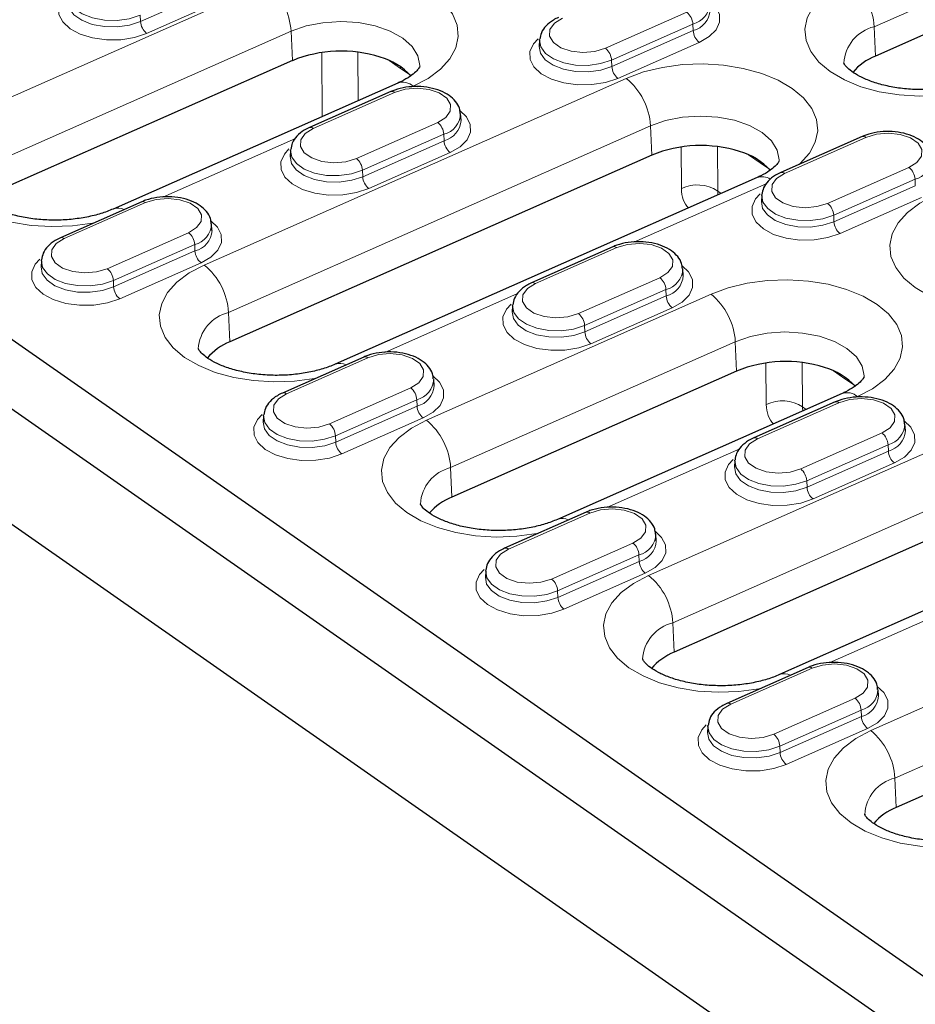
# Model space of a CAD drawing. Units: millimetres. Extents: x 0 to 420, y 0 to 297.
# Drawn here: x 243 to 257, y 92 to 107 of the extents above; entities that cross this region are included whole.
import ezdxf

# ---------------------------------------------------------------- set-up
doc = ezdxf.new("R2010")
doc.units = ezdxf.units.MM

msp = doc.modelspace()

# ---------------------------------------------------------------- linework, layer by layer
at = {"color": 8, "linetype": 'Continuous', "lineweight": 18}
for p, q in [((265.2862, 111.1214), (255.8648, 106.9507)), ((242.0883, 105.6669), (246.485, 107.6132)), ((244.5357, 107.0318), (245.7919, 107.5879)), ((245.8855, 107.4048), (244.6293, 106.8487)), ((244.5313, 107.1307), (244.5357, 107.0318)), ((251.7158, 106.6189), (252.972, 107.175)), ((253.0656, 106.9919), (251.8094, 106.4358)), ((253.0656, 106.9919), (253.07, 106.8931)), ((255.8851, 106.4967), (255.8648, 106.9507)), ((246.8594, 106.8809), (242.4627, 104.9346)), ((246.8797, 106.4269), (246.8594, 106.8809)), ((251.8138, 106.337), (253.07, 106.8931)), ((253.1636, 106.71), (251.9074, 106.1539)), ((247.3401, 105.5639), (247.3329, 106.5524)), ((247.8934, 106.5577), (247.8989, 105.8113)), ((248.5522, 106.3064), (248.3756, 106.4298)), ((251.8094, 106.4358), (251.8138, 106.337)), ((248.5522, 106.3064), (248.5492, 106.3353)), ((248.713, 106.1974), (248.5522, 106.3064)), ((245.5193, 103.269), (252.0359, 106.1538)), ((248.4601, 105.9366), (247.2039, 105.3805)), ((247.8687, 104.9159), (249.1249, 105.472)), ((252.4102, 105.4215), (245.8937, 102.5367)), ((249.2185, 105.2889), (247.9623, 104.7328)), ((249.2185, 105.2889), (249.2229, 105.19)), ((252.4306, 104.9674), (252.4102, 105.4215)), ((246.9276, 105.2258), (244.8772, 104.3181)), ((247.9667, 104.6339), (249.2229, 105.19)), ((255.7382, 105.2417), (254.482, 104.6856)), ((249.3165, 105.007), (248.0603, 104.4509)), ((252.8884, 104.451), (252.8838, 105.093)), ((253.4443, 105.0983), (253.4492, 104.4124)), ((254.1031, 104.847), (253.9264, 104.9704)), ((254.1031, 104.847), (254.1001, 104.8759)), ((254.2644, 104.7384), (254.1031, 104.847)), ((247.9623, 104.7328), (247.9667, 104.6339)), ((255.1468, 104.2211), (256.403, 104.7771)), ((254.2057, 104.531), (252.1553, 103.6233)), ((256.4966, 104.5941), (255.2404, 104.038)), ((256.4966, 104.5941), (256.501, 104.4952)), ((253.4492, 104.4124), (253.5025, 104.3752)), ((255.2448, 103.9391), (256.501, 104.4952)), ((244.613, 104.2335), (243.3568, 103.6774)), ((256.5946, 104.3121), (255.3384, 103.756)), ((255.2404, 104.038), (255.2448, 103.9391)), ((244.0216, 103.2128), (245.2778, 103.7689)), ((245.3714, 103.5859), (244.1152, 103.0298)), ((244.1196, 102.9309), (245.3758, 103.487)), ((245.3714, 103.5859), (245.3758, 103.487)), ((251.8911, 103.5387), (250.6349, 102.9826)), ((245.4694, 103.3039), (244.2132, 102.7478)), ((244.1152, 103.0298), (244.1196, 102.9309)), ((251.2997, 102.518), (252.5559, 103.0741)), ((252.6495, 102.891), (251.3933, 102.3349)), ((252.6495, 102.891), (252.6539, 102.7922)), ((250.3586, 102.8279), (248.3082, 101.9202)), ((248.9503, 100.8712), (253.347, 102.8175)), ((251.3977, 102.2361), (252.6539, 102.7922)), ((245.914, 102.0827), (245.8937, 102.5367)), ((252.7475, 102.6091), (251.4913, 102.053)), ((251.3933, 102.3349), (251.3977, 102.2361)), ((253.7214, 102.0852), (249.3247, 100.1389)), ((253.7417, 101.6311), (253.7214, 102.0852)), ((248.044, 101.8357), (246.7878, 101.2796)), ((254.1996, 101.1147), (254.1949, 101.7567)), ((254.7554, 101.762), (254.7604, 101.0761)), ((255.4142, 101.5107), (255.2376, 101.6341)), ((255.4142, 101.5107), (255.4112, 101.5396)), ((255.5756, 101.4022), (255.4142, 101.5107)), ((247.4526, 100.815), (248.7088, 101.3711)), ((252.3813, 98.4733), (258.8978, 101.358)), ((248.8024, 101.188), (247.5462, 100.6319)), ((248.8024, 101.188), (248.8068, 101.0891)), ((247.5506, 100.533), (248.8068, 101.0891)), ((255.3221, 101.1408), (254.0659, 100.5847)), ((254.7604, 101.0761), (254.8136, 101.0389)), ((248.9004, 100.9061), (247.6442, 100.35)), ((247.5462, 100.6319), (247.5506, 100.533)), ((259.2722, 100.6258), (252.7557, 97.741)), ((254.7307, 100.1202), (255.9869, 100.6763)), ((253.7896, 100.4301), (251.7392, 99.5224)), ((256.0805, 100.4932), (254.8243, 99.9371)), ((256.0805, 100.4932), (256.0849, 100.3943)), ((254.8287, 99.8382), (256.0849, 100.3943)), ((249.345, 99.6848), (249.3247, 100.1389)), ((256.1785, 100.2112), (254.9223, 99.6552)), ((254.8243, 99.9371), (254.8287, 99.8382)), ((251.475, 99.4378), (250.2188, 98.8817)), ((250.8836, 98.4171), (252.1398, 98.9732)), ((252.2334, 98.7901), (250.9772, 98.2341)), ((252.2334, 98.7901), (252.2378, 98.6913)), ((250.9816, 98.1352), (252.2378, 98.6913)), ((252.3314, 98.5082), (251.0752, 97.9521)), ((250.9772, 98.2341), (250.9816, 98.1352)), ((257.2206, 98.0322), (255.1701, 97.1245)), ((255.8123, 96.0755), (260.209, 98.0218)), ((252.776, 97.287), (252.7557, 97.741)), ((260.5834, 97.2895), (256.1867, 95.3432)), ((254.906, 97.04), (253.6498, 96.4839)), ((254.3146, 96.0193), (255.5708, 96.5754)), ((255.6644, 96.3923), (254.4082, 95.8362)), ((255.6644, 96.3923), (255.6688, 96.2934)), ((254.4126, 95.7373), (255.6688, 96.2934)), ((255.7624, 96.1104), (254.5062, 95.5543)), ((254.4082, 95.8362), (254.4126, 95.7373)), ((256.207, 94.8891), (256.1867, 95.3432))]:
    msp.add_line(p, q, dxfattribs=at)
at = {"color": 7, "linetype": 'Continuous', "lineweight": 25}
for p, q in [((265.3066, 110.6674), (255.8851, 106.4967)), ((250.6981, 106.7415), (250.6927, 106.6453)), ((246.8797, 106.4269), (242.483, 104.4805)), ((248.5086, 106.0812), (244.1119, 104.1349)), ((248.4003, 105.949), (247.1441, 105.3929)), ((249.486, 105.5081), (249.4793, 105.6041)), ((255.6784, 105.2541), (254.4222, 104.698)), ((238.4552, 104.9794), (267.8661, 84.4247)), ((252.4306, 104.9674), (245.914, 102.0827)), ((246.851, 105.0385), (246.8456, 104.9423)), ((254.0595, 104.6218), (247.5429, 101.737)), ((244.5532, 104.2459), (243.297, 103.6898)), ((254.1291, 104.3437), (254.1237, 104.2475)), ((238.4571, 103.9021), (267.8736, 83.3434)), ((245.6389, 103.805), (245.6322, 103.9011)), ((251.8313, 103.5511), (250.5751, 102.995)), ((243.0039, 103.3354), (242.9985, 103.2393)), ((252.917, 103.1102), (252.9103, 103.2063)), ((250.282, 102.6406), (250.2766, 102.5445)), ((238.9539, 101.775), (268.3609, 81.2229)), ((247.9842, 101.8481), (246.728, 101.292)), ((253.7417, 101.6311), (249.345, 99.6848)), ((249.0699, 101.4072), (249.0632, 101.5032)), ((255.3706, 101.2855), (250.9739, 99.3392)), ((255.2623, 101.1532), (254.0061, 100.5971)), ((246.4349, 100.9376), (246.4295, 100.8414)), ((256.348, 100.7123), (256.3413, 100.8084)), ((259.2925, 100.1717), (252.776, 97.287)), ((253.713, 100.2428), (253.7076, 100.1466)), ((260.9214, 99.826), (254.4049, 96.9413)), ((251.4152, 99.4502), (250.159, 98.8941)), ((252.5009, 99.0093), (252.4942, 99.1054)), ((249.8659, 98.5397), (249.8605, 98.4436)), ((254.8462, 97.0523), (253.59, 96.4963)), ((260.6037, 96.8354), (256.207, 94.8891)), ((255.9319, 96.6114), (255.9252, 96.7075)), ((253.2969, 96.1419), (253.2915, 96.0457))]:
    msp.add_line(p, q, dxfattribs=at)
at = {"color": 8, "linetype": 'Continuous', "lineweight": 18, "flags": 128}
for points in [[(246.485, 107.6132), (246.7513, 107.7115), (247.0439, 107.7827), (247.3538, 107.8248), (247.6718, 107.8364), (247.9881, 107.8172), (248.293, 107.7677), (248.5775, 107.6896), (248.8327, 107.5851), (249.051, 107.4574), (249.2257, 107.3105), (249.3515, 107.1487), (249.4245, 106.977), (249.4427, 106.8006), (249.4054, 106.6248), (249.3137, 106.4551), (249.1704, 106.2965), (248.9799, 106.1539), (248.748, 106.0316)], [(257.7534, 106.1014), (257.4871, 106.0032), (257.1946, 105.932), (256.8846, 105.8899), (256.5666, 105.8783), (256.2504, 105.8975), (255.9454, 105.9469), (255.661, 106.0251), (255.4057, 106.1296), (255.1875, 106.2572), (255.0128, 106.4042), (254.887, 106.566), (254.8139, 106.7377), (254.7957, 106.9141), (254.8331, 107.0898), (254.9248, 107.2596), (255.068, 107.4181), (255.2585, 107.5607), (255.4904, 107.683)], [(244.6293, 106.8487), (244.4404, 106.7854), (244.2288, 106.7512), (244.0089, 106.7485), (243.7957, 106.7775), (243.6038, 106.8362), (243.4463, 106.9205), (243.3338, 107.0249), (243.2741, 107.1421), (243.2711, 107.2641), (243.3252, 107.3827), (243.3967, 107.4606)], [(244.5313, 107.1307), (244.3622, 107.0755), (244.1724, 107.0488), (243.9772, 107.0529), (243.7925, 107.0873), (243.6332, 107.1493), (243.5122, 107.2339), (243.4393, 107.3342), (243.42, 107.4363)], [(243.4148, 107.3427), (243.434, 107.2371), (243.5076, 107.136), (243.6297, 107.0506), (243.7904, 106.9881), (243.9768, 106.9533), (244.1737, 106.9492), (244.3652, 106.9761), (244.5357, 107.0318)], [(253.3145, 107.3593), (253.4158, 107.263), (253.4755, 107.1458), (253.4785, 107.0238), (253.4244, 106.9052), (253.317, 106.7982), (253.1636, 106.71)], [(248.8469, 106.3318), (248.8476, 106.3518), (248.8183, 106.5034), (248.7289, 106.6473), (248.5838, 106.7762), (248.3905, 106.8838), (248.1584, 106.9645), (247.8994, 107.0145), (247.6264, 107.031), (247.353, 107.0134), (247.093, 106.9626), (246.8594, 106.8809)], [(251.051, 107.0835), (250.927, 107.0057), (250.8579, 106.9093), (250.8523, 106.8058), (250.9107, 106.7078), (251.0262, 106.6272), (251.1847, 106.5735), (251.3672, 106.5534), (251.5516, 106.5691), (251.7158, 106.6189)], [(251.9074, 106.1539), (251.7185, 106.0906), (251.5068, 106.0564), (251.287, 106.0537), (251.0738, 106.0827), (250.8819, 106.1413), (250.7244, 106.2257), (250.6119, 106.3301), (250.5522, 106.4472), (250.5492, 106.5693), (250.6033, 106.6879), (250.6748, 106.7658)], [(250.6929, 106.6479), (250.7121, 106.5423), (250.7857, 106.4411), (250.9077, 106.3558), (251.0685, 106.2933), (251.2549, 106.2585), (251.4518, 106.2544), (251.6433, 106.2813), (251.8138, 106.337)], [(251.8094, 106.4358), (251.6403, 106.3807), (251.4505, 106.354), (251.2553, 106.3581), (251.0706, 106.3925), (250.9113, 106.4545), (250.7902, 106.5391), (250.7174, 106.6394), (250.6981, 106.7415)], [(252.0359, 106.1538), (252.3021, 106.252), (252.5947, 106.3233), (252.9047, 106.3653), (253.2226, 106.3769), (253.5389, 106.3577), (253.8439, 106.3083), (254.1283, 106.2301), (254.3835, 106.1256), (254.6018, 105.998), (254.7765, 105.851), (254.9023, 105.6892), (254.9754, 105.5175), (254.9935, 105.3411), (254.9562, 105.1654), (254.8645, 104.9956), (254.7212, 104.8371), (254.7063, 104.8238)], [(249.1249, 105.472), (249.249, 105.5498), (249.318, 105.6462), (249.3236, 105.7497), (249.2652, 105.8476), (249.1498, 105.9283), (248.9912, 105.982), (248.8087, 106.0021), (248.6243, 105.9863), (248.4601, 105.9366)], [(243.8191, 103.9209), (243.7925, 103.9158), (243.4825, 103.8738), (243.1646, 103.8622), (242.8483, 103.8814), (242.5433, 103.9308), (242.2589, 104.0089), (242.0037, 104.1134), (241.7854, 104.2411), (241.6107, 104.3881), (241.4849, 104.5499), (241.4118, 104.7216), (241.3937, 104.898), (241.431, 105.0737), (241.5227, 105.2434), (241.666, 105.402), (241.8564, 105.5446), (242.0883, 105.6669)], [(249.4674, 105.6563), (249.5687, 105.56), (249.6284, 105.4428), (249.6313, 105.3208), (249.5773, 105.2022), (249.4699, 105.0952), (249.3165, 105.007)], [(254.3977, 104.8723), (254.3985, 104.8923), (254.3691, 105.0439), (254.2797, 105.1878), (254.1347, 105.3168), (253.9413, 105.4243), (253.7093, 105.5051), (253.4502, 105.555), (253.1772, 105.5716), (252.9038, 105.554), (252.6438, 105.5031), (252.4102, 105.4215)], [(247.2039, 105.3805), (247.0799, 105.3027), (247.0108, 105.2062), (247.0052, 105.1028), (247.0636, 105.0048), (247.1791, 104.9241), (247.3376, 104.8705), (247.5201, 104.8503), (247.7045, 104.8661), (247.8687, 104.9159)], [(256.403, 104.7771), (256.5271, 104.855), (256.5961, 104.9514), (256.6017, 105.0548), (256.5433, 105.1528), (256.4279, 105.2335), (256.2693, 105.2871), (256.0868, 105.3073), (255.9024, 105.2915), (255.7382, 105.2417)], [(248.0603, 104.4509), (247.8714, 104.3875), (247.6597, 104.3533), (247.4399, 104.3506), (247.2267, 104.3796), (247.0348, 104.4383), (246.8773, 104.5227), (246.7648, 104.627), (246.7051, 104.7442), (246.7021, 104.8662), (246.7562, 104.9848), (246.8277, 105.0628)], [(247.9623, 104.7328), (247.7932, 104.6776), (247.6034, 104.651), (247.4082, 104.655), (247.2235, 104.6895), (247.0642, 104.7515), (246.9431, 104.8361), (246.8703, 104.9363), (246.851, 105.0385)], [(246.8458, 104.9449), (246.865, 104.8393), (246.9386, 104.7381), (247.0606, 104.6528), (247.2214, 104.5902), (247.4078, 104.5555), (247.6047, 104.5514), (247.7962, 104.5783), (247.9667, 104.6339)], [(254.482, 104.6856), (254.358, 104.6078), (254.2889, 104.5114), (254.2833, 104.408), (254.3417, 104.31), (254.4572, 104.2293), (254.6157, 104.1757), (254.7982, 104.1555), (254.9826, 104.1713), (255.1468, 104.2211)], [(255.3384, 103.756), (255.1495, 103.6927), (254.9378, 103.6585), (254.718, 103.6558), (254.5048, 103.6848), (254.3129, 103.7435), (254.1554, 103.8279), (254.0429, 103.9322), (253.9831, 104.0494), (253.9802, 104.1714), (254.0343, 104.29), (254.1058, 104.3679)], [(245.2778, 103.7689), (245.4019, 103.8467), (245.4709, 103.9432), (245.4765, 104.0466), (245.4181, 104.1446), (245.3027, 104.2253), (245.1441, 104.2789), (244.9616, 104.2991), (244.7772, 104.2833), (244.613, 104.2335)], [(254.1239, 104.25), (254.1431, 104.1444), (254.2167, 104.0433), (254.3387, 103.958), (254.4995, 103.8954), (254.6858, 103.8607), (254.8828, 103.8566), (255.0742, 103.8834), (255.2448, 103.9391)], [(255.2404, 104.038), (255.0713, 103.9828), (254.8815, 103.9562), (254.6863, 103.9602), (254.5016, 103.9946), (254.3422, 104.0567), (254.2212, 104.1412), (254.1483, 104.2415), (254.1291, 104.3437)], [(258.5323, 102.6008), (258.5057, 102.5957), (258.1957, 102.5536), (257.8778, 102.542), (257.5615, 102.5612), (257.2565, 102.6106), (256.9721, 102.6888), (256.7169, 102.7933), (256.4986, 102.921), (256.3239, 103.0679), (256.1981, 103.2297), (256.125, 103.4014), (256.1069, 103.5778), (256.1442, 103.7536), (256.2359, 103.9233), (256.3792, 104.0819), (256.5697, 104.2245), (256.8016, 104.3467)], [(245.6203, 103.9533), (245.7216, 103.8569), (245.7813, 103.7398), (245.7842, 103.6177), (245.7302, 103.4992), (245.6228, 103.3921), (245.4694, 103.3039)], [(243.3568, 103.6774), (243.2328, 103.5996), (243.1637, 103.5032), (243.1581, 103.3997), (243.2165, 103.3018), (243.332, 103.2211), (243.4905, 103.1674), (243.673, 103.1473), (243.8574, 103.1631), (244.0216, 103.2128)], [(252.5559, 103.0741), (252.68, 103.1519), (252.749, 103.2484), (252.7546, 103.3518), (252.6962, 103.4498), (252.5808, 103.5304), (252.4222, 103.5841), (252.2397, 103.6043), (252.0553, 103.5885), (251.8911, 103.5387)], [(244.2132, 102.7478), (244.0243, 102.6845), (243.8126, 102.6503), (243.5928, 102.6476), (243.3796, 102.6766), (243.1877, 102.7353), (243.0302, 102.8197), (242.9177, 102.924), (242.858, 103.0412), (242.855, 103.1632), (242.9091, 103.2818), (242.9806, 103.3597)], [(244.1152, 103.0298), (243.9461, 102.9746), (243.7563, 102.9479), (243.5611, 102.952), (243.3764, 102.9864), (243.217, 103.0484), (243.096, 103.133), (243.0232, 103.2333), (243.0039, 103.3354)], [(242.9987, 103.2418), (243.0179, 103.1362), (243.0915, 103.0351), (243.2135, 102.9497), (243.3743, 102.8872), (243.5606, 102.8525), (243.7576, 102.8484), (243.949, 102.8752), (244.1196, 102.9309)], [(247.2501, 101.5231), (247.2235, 101.518), (246.9135, 101.4759), (246.5956, 101.4643), (246.2793, 101.4835), (245.9743, 101.5329), (245.6899, 101.6111), (245.4347, 101.7156), (245.2164, 101.8432), (245.0417, 101.9902), (244.9159, 102.152), (244.8428, 102.3237), (244.8247, 102.5001), (244.862, 102.6759), (244.9537, 102.8456), (245.097, 103.0042), (245.2874, 103.1467), (245.5193, 103.269)], [(252.8984, 103.2585), (252.9996, 103.1621), (253.0594, 103.0449), (253.0623, 102.9229), (253.0083, 102.8043), (252.9009, 102.6973), (252.7475, 102.6091)], [(253.347, 102.8175), (253.6133, 102.9157), (253.9059, 102.987), (254.2158, 103.029), (254.5338, 103.0407), (254.85, 103.0215), (255.155, 102.972), (255.4395, 102.8939), (255.6947, 102.7894), (255.913, 102.6617), (256.0876, 102.5147), (256.2134, 102.3529), (256.2865, 102.1812), (256.3047, 102.0048), (256.2673, 101.8291), (256.1756, 101.6594), (256.0324, 101.5008), (255.8419, 101.3582), (255.61, 101.2359)], [(250.6349, 102.9826), (250.5109, 102.9048), (250.4418, 102.8084), (250.4362, 102.7049), (250.4946, 102.607), (250.6101, 102.5263), (250.7686, 102.4726), (250.9511, 102.4525), (251.1355, 102.4682), (251.2997, 102.518)], [(251.4913, 102.053), (251.3024, 101.9897), (251.0907, 101.9555), (250.8709, 101.9528), (250.6577, 101.9818), (250.4658, 102.0404), (250.3083, 102.1248), (250.1958, 102.2292), (250.136, 102.3464), (250.1331, 102.4684), (250.1872, 102.587), (250.2587, 102.6649)], [(250.2768, 102.547), (250.296, 102.4414), (250.3696, 102.3402), (250.4916, 102.2549), (250.6524, 102.1924), (250.8387, 102.1576), (251.0357, 102.1535), (251.2271, 102.1804), (251.3977, 102.2361)], [(251.3933, 102.3349), (251.2242, 102.2798), (251.0344, 102.2531), (250.8392, 102.2572), (250.6545, 102.2916), (250.4951, 102.3536), (250.3741, 102.4382), (250.3012, 102.5385), (250.282, 102.6406)], [(255.7089, 101.536), (255.7096, 101.5561), (255.6803, 101.7077), (255.5909, 101.8515), (255.4458, 101.9805), (255.2524, 102.0881), (255.0204, 102.1688), (254.7614, 102.2188), (254.4883, 102.2353), (254.215, 102.2177), (253.955, 102.1668), (253.7214, 102.0852)], [(248.7088, 101.3711), (248.8329, 101.4489), (248.9019, 101.5453), (248.9075, 101.6488), (248.8491, 101.7467), (248.7336, 101.8274), (248.5751, 101.8811), (248.3926, 101.9012), (248.2082, 101.8855), (248.044, 101.8357)], [(249.0512, 101.5554), (249.1525, 101.4591), (249.2123, 101.3419), (249.2152, 101.2199), (249.1612, 101.1013), (249.0538, 100.9943), (248.9004, 100.9061)], [(246.7878, 101.2796), (246.6637, 101.2018), (246.5947, 101.1053), (246.5891, 101.0019), (246.6475, 100.9039), (246.763, 100.8232), (246.9215, 100.7696), (247.104, 100.7494), (247.2884, 100.7652), (247.4526, 100.815)], [(255.9869, 100.6763), (256.1109, 100.7541), (256.18, 100.8505), (256.1856, 100.9539), (256.1272, 101.0519), (256.0117, 101.1326), (255.8532, 101.1862), (255.6707, 101.2064), (255.4863, 101.1906), (255.3221, 101.1408)], [(247.6442, 100.35), (247.4553, 100.2866), (247.2436, 100.2524), (247.0238, 100.2497), (246.8106, 100.2787), (246.6187, 100.3374), (246.4612, 100.4218), (246.3487, 100.5261), (246.2889, 100.6433), (246.286, 100.7654), (246.3401, 100.8839), (246.4116, 100.9619)], [(247.5462, 100.6319), (247.3771, 100.5767), (247.1873, 100.5501), (246.9921, 100.5541), (246.8074, 100.5886), (246.648, 100.6506), (246.527, 100.7352), (246.4541, 100.8354), (246.4349, 100.9376)], [(250.6811, 99.1252), (250.6545, 99.1201), (250.3445, 99.078), (250.0266, 99.0664), (249.7103, 99.0856), (249.4053, 99.1351), (249.1209, 99.2132), (248.8657, 99.3177), (248.6474, 99.4454), (248.4727, 99.5924), (248.3469, 99.7541), (248.2738, 99.9259), (248.2557, 100.1023), (248.293, 100.278), (248.3847, 100.4477), (248.528, 100.6063), (248.7184, 100.7489), (248.9503, 100.8712)], [(256.3293, 100.8606), (256.4306, 100.7643), (256.4904, 100.6471), (256.4933, 100.525), (256.4393, 100.4065), (256.3319, 100.2994), (256.1785, 100.2112)], [(246.4297, 100.844), (246.4489, 100.7384), (246.5225, 100.6372), (246.6445, 100.5519), (246.8053, 100.4893), (246.9916, 100.4546), (247.1885, 100.4505), (247.38, 100.4774), (247.5506, 100.533)], [(254.0659, 100.5847), (253.9418, 100.5069), (253.8728, 100.4105), (253.8672, 100.3071), (253.9256, 100.2091), (254.041, 100.1284), (254.1996, 100.0748), (254.3821, 100.0546), (254.5665, 100.0704), (254.7307, 100.1202)], [(254.9223, 99.6552), (254.7333, 99.5918), (254.5217, 99.5576), (254.3019, 99.5549), (254.0887, 99.5839), (253.8968, 99.6426), (253.7393, 99.727), (253.6268, 99.8313), (253.567, 99.9485), (253.5641, 100.0705), (253.6182, 100.1891), (253.6896, 100.2671)], [(253.7077, 100.1491), (253.727, 100.0436), (253.8005, 99.9424), (253.9226, 99.8571), (254.0834, 99.7945), (254.2697, 99.7598), (254.4666, 99.7557), (254.6581, 99.7826), (254.8287, 99.8382)], [(254.8243, 99.9371), (254.6552, 99.8819), (254.4654, 99.8553), (254.2702, 99.8593), (254.0855, 99.8938), (253.9261, 99.9558), (253.8051, 100.0403), (253.7322, 100.1406), (253.713, 100.2428)], [(252.1398, 98.9732), (252.2638, 99.051), (252.3329, 99.1475), (252.3385, 99.2509), (252.2801, 99.3489), (252.1646, 99.4295), (252.0061, 99.4832), (251.8236, 99.5034), (251.6392, 99.4876), (251.475, 99.4378)], [(252.4822, 99.1576), (252.5835, 99.0612), (252.6433, 98.944), (252.6462, 98.822), (252.5922, 98.7034), (252.4848, 98.5964), (252.3314, 98.5082)], [(250.2188, 98.8817), (250.0947, 98.8039), (250.0257, 98.7075), (250.0201, 98.604), (250.0785, 98.5061), (250.1939, 98.4254), (250.3525, 98.3717), (250.535, 98.3516), (250.7194, 98.3673), (250.8836, 98.4171)], [(251.0752, 97.9521), (250.8862, 97.8888), (250.6746, 97.8546), (250.4548, 97.8519), (250.2416, 97.8809), (250.0497, 97.9396), (249.8922, 98.0239), (249.7797, 98.1283), (249.7199, 98.2455), (249.717, 98.3675), (249.7711, 98.4861), (249.8425, 98.564)], [(249.8606, 98.4461), (249.8799, 98.3405), (249.9534, 98.2394), (250.0755, 98.154), (250.2363, 98.0915), (250.4226, 98.0567), (250.6195, 98.0526), (250.811, 98.0795), (250.9816, 98.1352)], [(250.9772, 98.2341), (250.8081, 98.1789), (250.6183, 98.1522), (250.4231, 98.1563), (250.2384, 98.1907), (250.079, 98.2527), (249.958, 98.3373), (249.8851, 98.4376), (249.8659, 98.5397)], [(254.1121, 96.7274), (254.0855, 96.7223), (253.7755, 96.6802), (253.4576, 96.6686), (253.1413, 96.6878), (252.8363, 96.7372), (252.5519, 96.8154), (252.2967, 96.9199), (252.0784, 97.0475), (251.9037, 97.1945), (251.7779, 97.3563), (251.7048, 97.528), (251.6867, 97.7044), (251.724, 97.8801), (251.8157, 98.0499), (251.9589, 98.2084), (252.1494, 98.351), (252.3813, 98.4733)], [(255.5708, 96.5754), (255.6948, 96.6532), (255.7639, 96.7496), (255.7695, 96.8531), (255.7111, 96.951), (255.5956, 97.0317), (255.4371, 97.0853), (255.2546, 97.1055), (255.0702, 97.0897), (254.906, 97.04)], [(255.9132, 96.7597), (256.0145, 96.6634), (256.0743, 96.5462), (256.0772, 96.4242), (256.0232, 96.3056), (255.9158, 96.1985), (255.7624, 96.1104)], [(253.6498, 96.4839), (253.5257, 96.4061), (253.4567, 96.3096), (253.4511, 96.2062), (253.5095, 96.1082), (253.6249, 96.0275), (253.7835, 95.9739), (253.966, 95.9537), (254.1504, 95.9695), (254.3146, 96.0193)], [(254.5062, 95.5543), (254.3172, 95.4909), (254.1056, 95.4567), (253.8857, 95.454), (253.6726, 95.483), (253.4807, 95.5417), (253.3232, 95.6261), (253.2107, 95.7304), (253.1509, 95.8476), (253.148, 95.9696), (253.202, 96.0882), (253.2735, 96.1662)], [(253.2916, 96.0482), (253.3109, 95.9427), (253.3844, 95.8415), (253.5065, 95.7562), (253.6673, 95.6936), (253.8536, 95.6589), (254.0505, 95.6548), (254.242, 95.6817), (254.4126, 95.7373)], [(254.4082, 95.8362), (254.2391, 95.781), (254.0493, 95.7544), (253.8541, 95.7584), (253.6694, 95.7929), (253.51, 95.8549), (253.389, 95.9394), (253.3161, 96.0397), (253.2969, 96.1419)], [(257.543, 94.3295), (257.5165, 94.3244), (257.2065, 94.2823), (256.8885, 94.2707), (256.5723, 94.2899), (256.2673, 94.3394), (255.9829, 94.4175), (255.7276, 94.522), (255.5094, 94.6497), (255.3347, 94.7966), (255.2089, 94.9584), (255.1358, 95.1301), (255.1176, 95.3065), (255.155, 95.4823), (255.2467, 95.652), (255.3899, 95.8106), (255.5804, 95.9532), (255.8123, 96.0755)]]:
    msp.add_lwpolyline(points, dxfattribs=at)
at = {"color": 7, "linetype": 'Continuous', "lineweight": 25, "flags": 128}
for points in [[(250.6981, 106.7415), (250.6985, 106.7472), (250.699, 106.7522)], [(246.851, 105.0385), (246.8514, 105.0442), (246.8519, 105.0492)], [(254.1291, 104.3437), (254.1295, 104.3494), (254.13, 104.3544)], [(243.0039, 103.3354), (243.0043, 103.3412), (243.0048, 103.3462)], [(250.282, 102.6406), (250.2824, 102.6463), (250.2829, 102.6514)], [(246.4349, 100.9376), (246.4353, 100.9433), (246.4358, 100.9483)], [(253.713, 100.2428), (253.7134, 100.2485), (253.7139, 100.2535)], [(249.8659, 98.5397), (249.8663, 98.5454), (249.8667, 98.5505)], [(253.2969, 96.1419), (253.2973, 96.1476), (253.2977, 96.1526)]]:
    msp.add_lwpolyline(points, dxfattribs=at)
at = {"color": 8, "linetype": 'Continuous', "lineweight": 18}
for centre, radius, start, end in [((245.8412, 106.8222), 1.0199, 3.29881, 50.85674), ((254.8466, 106.892), 1.0199, 3.29881, 50.85674), ((252.9834, 107.3249), 0.3429, 283.87072, 357.7605), ((252.811, 106.9773), 0.255, 3.29881, 50.85674), ((252.9848, 107.232), 0.3495, 284.11476, 355.92497), ((244.7903, 107.0465), 0.255, 183.29881, 230.85674), ((256.0102, 106.3553), 0.6129, 103.72756, 176.92743), ((253.3246, 106.9077), 0.255, 183.29881, 230.85674), ((251.5548, 106.4212), 0.255, 3.29881, 50.85674), ((252.0684, 106.3516), 0.255, 183.29881, 230.85674), ((248.585, 105.8472), 0.2461, 48.52084, 108.07983), ((251.3921, 105.3628), 1.0199, 3.29881, 50.85674), ((248.4194, 105.8905), 0.0615, 48.52084, 108.07983), ((249.1363, 105.6218), 0.3429, 283.87072, 357.7605), ((248.9639, 105.2742), 0.255, 3.29881, 50.85674), ((249.1377, 105.5289), 0.3495, 284.11476, 355.92497), ((247.1632, 105.3344), 0.0615, 48.51915, 108.09631), ((249.4775, 105.2047), 0.255, 183.29881, 230.85674), ((255.6975, 105.1956), 0.0615, 48.52084, 108.07983), ((247.7077, 104.7181), 0.255, 3.29881, 50.85674), ((256.4144, 104.927), 0.3429, 283.87072, 357.7605), ((254.4413, 104.6395), 0.0615, 48.51915, 108.09631), ((256.242, 104.5794), 0.255, 3.29881, 50.85674), ((248.2213, 104.6486), 0.255, 183.29881, 230.85674), ((254.1341, 104.4051), 0.2291, 56.72553, 109.01855), ((253.1349, 103.9387), 0.5685, 56.42987, 115.69345), ((244.5723, 104.1874), 0.0615, 48.52084, 108.07983), ((254.9858, 104.0233), 0.255, 3.29881, 50.85674), ((244.186, 103.9437), 0.2051, 62.40348, 110.89615), ((245.2892, 103.9188), 0.3429, 283.87072, 357.7605), ((255.4994, 103.9538), 0.255, 183.29881, 230.85674), ((245.1168, 103.5712), 0.255, 3.29881, 50.85674), ((245.2906, 103.8259), 0.3495, 284.11476, 355.92497), ((243.3161, 103.6313), 0.0615, 48.51915, 108.09631), ((245.6304, 103.5017), 0.255, 183.29881, 230.85674), ((251.8504, 103.4926), 0.0615, 48.52084, 108.07983), ((243.8606, 103.0151), 0.255, 3.29881, 50.85674), ((244.8755, 102.4781), 1.0199, 3.29881, 50.85674), ((252.5673, 103.224), 0.3429, 283.87072, 357.7605), ((250.5942, 102.9365), 0.0615, 48.51915, 108.09631), ((252.3949, 102.8764), 0.255, 3.29881, 50.85674), ((252.5687, 103.1311), 0.3495, 284.11476, 355.92497), ((244.3742, 102.9456), 0.255, 183.29881, 230.85674), ((252.9084, 102.8068), 0.255, 183.29881, 230.85674), ((252.7032, 102.0265), 1.0199, 3.29881, 50.85674), ((246.0392, 101.9414), 0.6129, 103.72756, 176.92743), ((251.1387, 102.3203), 0.255, 3.29881, 50.85674), ((251.6522, 102.2508), 0.255, 183.29881, 230.85674), ((248.0033, 101.7896), 0.0615, 48.52084, 108.07983), ((247.617, 101.5458), 0.2051, 62.40348, 110.89615), ((248.7202, 101.5209), 0.3429, 283.87072, 357.7605), ((248.5478, 101.1733), 0.255, 3.29881, 50.85674), ((248.7216, 101.428), 0.3495, 284.11476, 355.92497), ((246.7471, 101.2335), 0.0615, 48.51915, 108.09631), ((254.4461, 100.6024), 0.5685, 56.42987, 115.69345), ((255.447, 101.0515), 0.2461, 48.52084, 108.07983), ((249.0613, 101.1038), 0.255, 183.29881, 230.85674), ((255.2814, 101.0947), 0.0615, 48.52084, 108.07983), ((248.3065, 100.0802), 1.0199, 3.29881, 50.85674), ((247.2916, 100.6172), 0.255, 3.29881, 50.85674), ((255.9983, 100.8261), 0.3429, 283.87072, 357.7605), ((255.9997, 100.7332), 0.3495, 284.11476, 355.92497), ((254.0252, 100.5387), 0.0615, 48.51915, 108.09631), ((255.8259, 100.4785), 0.255, 3.29881, 50.85674), ((247.8051, 100.5477), 0.255, 183.29881, 230.85674), ((256.3394, 100.409), 0.255, 183.29881, 230.85674), ((249.4701, 99.5435), 0.6129, 103.72756, 176.92743), ((254.5697, 99.9224), 0.255, 3.29881, 50.85674), ((255.0832, 99.8529), 0.255, 183.29881, 230.85674), ((251.048, 99.148), 0.2051, 62.40348, 110.89615), ((251.4343, 99.3917), 0.0615, 48.52084, 108.07983), ((252.1512, 99.1231), 0.3429, 283.87072, 357.7605), ((250.1781, 98.8356), 0.0615, 48.51915, 108.09631), ((251.9788, 98.7755), 0.255, 3.29881, 50.85674), ((252.1526, 99.0302), 0.3495, 284.11476, 355.92497), ((252.4923, 98.706), 0.255, 183.29881, 230.85674), ((251.7375, 97.6823), 1.0199, 3.29881, 50.85674), ((250.7226, 98.2194), 0.255, 3.29881, 50.85674), ((251.2361, 98.1499), 0.255, 183.29881, 230.85674), ((252.9011, 97.1456), 0.6129, 103.72756, 176.92743), ((254.479, 96.7501), 0.2051, 62.40348, 110.89615), ((254.8652, 96.9939), 0.0615, 48.52084, 108.07983), ((255.5821, 96.7252), 0.3429, 283.87072, 357.7605), ((255.5836, 96.6323), 0.3495, 284.11476, 355.92497), ((253.6091, 96.4378), 0.0615, 48.51915, 108.09631), ((255.4098, 96.3776), 0.255, 3.29881, 50.85674), ((255.9233, 96.3081), 0.255, 183.29881, 230.85674), ((254.1536, 95.8215), 0.255, 3.29881, 50.85674), ((255.1685, 95.2845), 1.0199, 3.29881, 50.85674), ((254.6671, 95.752), 0.255, 183.29881, 230.85674), ((256.3321, 94.7478), 0.6129, 103.72756, 176.92743)]:
    msp.add_arc(centre, radius, start, end, dxfattribs=at)
at = {"color": 7, "linetype": 'Continuous', "lineweight": 25}
for centre, radius, start, end in [((247.6358, 104.5738), 2.0013, 72.53398, 112.1948), ((256.2185, 105.6599), 0.9008, 111.72603, 139.44002), ((247.9488, 105.4783), 1.0449, 42.87361, 74.02323), ((253.1866, 103.1144), 2.0013, 72.53398, 112.1948), ((253.4997, 104.0189), 1.0449, 42.87361, 74.02323), ((246.2567, 101.233), 0.9162, 111.96379, 139.20226), ((254.4977, 99.7781), 2.0013, 72.53398, 112.1948), ((254.8108, 100.6826), 1.0449, 42.87361, 74.02323), ((249.6877, 98.8351), 0.9162, 111.96379, 139.20226), ((253.1187, 96.4373), 0.9162, 111.96379, 139.20226), ((256.5497, 94.0394), 0.9162, 111.96379, 139.20226)]:
    msp.add_arc(centre, radius, start, end, dxfattribs=at)
at = {"color": 8, "linetype": 'Continuous', "lineweight": 18}
for centre, major_axis, ratio, start_param, end_param in [((253.5171, 104.7623), (0.4942, 0.6301), 0.6169404, 2.4823155, 3.0787969), ((253.7645, 104.5674), (0.2624, 0.3038), 0.5770899, 2.5075, 2.7155398), ((254.8283, 101.426), (0.4942, 0.6301), 0.6169404, 2.4823155, 3.0787969), ((255.0756, 101.2311), (0.2624, 0.3038), 0.5770899, 2.5075, 2.7155398)]:
    msp.add_ellipse(centre, major_axis=major_axis, ratio=ratio, start_param=start_param, end_param=end_param, dxfattribs=at)
at = {"color": 7, "linetype": 'Continuous', "lineweight": 25}
for points, knots in [([(250.9912, 107.0959), (250.9641, 107.0827), (250.8902, 107.0468), (250.7962, 106.97), (250.7212, 106.8675), (250.7079, 106.7913), (250.702, 106.757)], [0, 0, 0, 0, 0.1783943, 0.4856401, 0.7682223, 1, 1, 1, 1]), ([(248.8468, 106.3346), (248.847, 106.3354), (248.8475, 106.3381), (248.8368, 106.3123), (248.7911, 106.2571), (248.7024, 106.184), (248.5991, 106.1227), (248.5274, 106.0898), (248.5086, 106.0812)], [0, 0, 0, 0, 0.10227188, 0.31226801, 0.51009232, 0.71826722, 0.92640538, 1, 1, 1, 1]), ([(257.514, 106.151), (257.4835, 106.1382), (257.3944, 106.1008), (257.2208, 106.048), (256.9915, 106.0025), (256.7443, 105.9784), (256.4906, 105.9776), (256.2419, 106.0005), (256.0099, 106.0454), (255.8055, 106.1083), (255.6378, 106.183), (255.5136, 106.2607), (255.4356, 106.3309), (255.4011, 106.3782), (255.3976, 106.393), (255.3978, 106.3902), (255.3978, 106.3899)], [0, 0, 0, 0, 0.0411192, 0.1198601, 0.2000271, 0.2814629, 0.3635829, 0.4457816, 0.5272796, 0.607512, 0.6860093, 0.7625863, 0.8377485, 0.9132887, 0.9919922, 1, 1, 1, 1]), ([(249.4729, 105.6099), (249.4707, 105.6372), (249.4652, 105.7055), (249.4034, 105.8022), (249.3051, 105.8935), (249.1693, 105.9655), (249.0032, 106.0135), (248.8189, 106.0324), (248.6328, 106.0202), (248.4928, 105.9871), (248.4204, 105.9573), (248.4003, 105.949)], [0, 0, 0, 0, 0.0737488, 0.1840751, 0.2987438, 0.4236281, 0.5548898, 0.6860049, 0.8169574, 0.9490507, 1, 1, 1, 1]), ([(247.1441, 105.3929), (247.117, 105.3797), (247.0431, 105.3438), (246.9491, 105.267), (246.8741, 105.1644), (246.8608, 105.0883), (246.8549, 105.054)], [0, 0, 0, 0, 0.1783943, 0.4856401, 0.7682223, 1, 1, 1, 1]), ([(256.751, 104.9151), (256.7488, 104.9424), (256.7432, 105.0107), (256.6815, 105.1073), (256.5832, 105.1986), (256.4474, 105.2707), (256.2812, 105.3187), (256.097, 105.3376), (255.9109, 105.3253), (255.7709, 105.2922), (255.6985, 105.2624), (255.6784, 105.2541)], [0, 0, 0, 0, 0.0737488, 0.1840751, 0.2987438, 0.4236281, 0.5548898, 0.6860049, 0.8169574, 0.9490507, 1, 1, 1, 1]), ([(254.3976, 104.8751), (254.3978, 104.876), (254.3984, 104.8786), (254.3877, 104.8529), (254.342, 104.7977), (254.2532, 104.7245), (254.1499, 104.6632), (254.0782, 104.6304), (254.0595, 104.6218)], [0, 0, 0, 0, 0.1022719, 0.312268, 0.5100923, 0.7182672, 0.9264054, 1, 1, 1, 1]), ([(254.4222, 104.698), (254.3951, 104.6848), (254.3212, 104.649), (254.2272, 104.5722), (254.1522, 104.4696), (254.1389, 104.3935), (254.133, 104.3592)], [0, 0, 0, 0, 0.1783943, 0.4856401, 0.7682223, 1, 1, 1, 1]), ([(244.1119, 104.1349), (244.0814, 104.1221), (243.9923, 104.0847), (243.8188, 104.0319), (243.5894, 103.9864), (243.3422, 103.9623), (243.0886, 103.9615), (242.8399, 103.9844), (242.6079, 104.0293), (242.4034, 104.0922), (242.2358, 104.1669), (242.1116, 104.2446), (242.0336, 104.3148), (241.999, 104.3621), (241.9955, 104.3769), (241.9958, 104.3741), (241.9958, 104.3738)], [0, 0, 0, 0, 0.0411192, 0.1198601, 0.2000271, 0.2814629, 0.3635829, 0.4457816, 0.5272796, 0.607512, 0.6860093, 0.7625863, 0.8377485, 0.9132887, 0.9919922, 1, 1, 1, 1]), ([(245.6258, 103.9069), (245.6236, 103.9342), (245.6181, 104.0024), (245.5563, 104.0991), (245.458, 104.1904), (245.3222, 104.2625), (245.156, 104.3105), (244.9718, 104.3294), (244.7857, 104.3171), (244.6457, 104.284), (244.5733, 104.2542), (244.5532, 104.2459)], [0, 0, 0, 0, 0.0737488, 0.1840751, 0.2987438, 0.4236281, 0.5548898, 0.6860049, 0.8169574, 0.9490507, 1, 1, 1, 1]), ([(243.297, 103.6898), (243.2699, 103.6766), (243.196, 103.6407), (243.102, 103.564), (243.027, 103.4614), (243.0137, 103.3853), (243.0078, 103.351)], [0, 0, 0, 0, 0.1783943, 0.4856401, 0.7682223, 1, 1, 1, 1]), ([(252.9039, 103.2121), (252.9017, 103.2394), (252.8961, 103.3076), (252.8344, 103.4043), (252.7361, 103.4956), (252.6003, 103.5676), (252.4341, 103.6157), (252.2499, 103.6345), (252.0637, 103.6223), (251.9238, 103.5892), (251.8514, 103.5594), (251.8313, 103.5511)], [0, 0, 0, 0, 0.0737488, 0.1840751, 0.2987438, 0.4236281, 0.5548898, 0.6860049, 0.8169574, 0.9490507, 1, 1, 1, 1]), ([(250.5751, 102.995), (250.548, 102.9818), (250.4741, 102.9459), (250.3801, 102.8691), (250.3051, 102.7666), (250.2918, 102.6904), (250.2859, 102.6561)], [0, 0, 0, 0, 0.1783943, 0.4856401, 0.7682223, 1, 1, 1, 1]), ([(247.5429, 101.737), (247.5124, 101.7242), (247.4233, 101.6868), (247.2498, 101.634), (247.0204, 101.5886), (246.7732, 101.5644), (246.5195, 101.5636), (246.2709, 101.5866), (246.0389, 101.6315), (245.8344, 101.6943), (245.6668, 101.769), (245.5426, 101.8468), (245.4646, 101.917), (245.43, 101.9643), (245.4265, 101.979), (245.4268, 101.9762), (245.4268, 101.9759)], [0, 0, 0, 0, 0.0411192, 0.1198601, 0.2000271, 0.2814629, 0.3635829, 0.4457816, 0.5272796, 0.607512, 0.6860093, 0.7625863, 0.8377485, 0.9132887, 0.9919922, 1, 1, 1, 1]), ([(249.0568, 101.509), (249.0546, 101.5364), (249.049, 101.6046), (248.9873, 101.7013), (248.889, 101.7926), (248.7532, 101.8646), (248.587, 101.9126), (248.4028, 101.9315), (248.2166, 101.9193), (248.0767, 101.8862), (248.0043, 101.8564), (247.9842, 101.8481)], [0, 0, 0, 0, 0.0737488, 0.1840751, 0.2987438, 0.4236281, 0.5548898, 0.6860049, 0.8169574, 0.9490507, 1, 1, 1, 1]), ([(255.7087, 101.5389), (255.7089, 101.5397), (255.7095, 101.5424), (255.6988, 101.5166), (255.6531, 101.4614), (255.5644, 101.3882), (255.461, 101.327), (255.3893, 101.2941), (255.3706, 101.2855)], [0, 0, 0, 0, 0.10227188, 0.31226801, 0.51009232, 0.71826722, 0.92640538, 1, 1, 1, 1]), ([(246.728, 101.292), (246.7009, 101.2788), (246.627, 101.2429), (246.533, 101.1661), (246.458, 101.0635), (246.4447, 100.9874), (246.4388, 100.9531)], [0, 0, 0, 0, 0.1783943, 0.4856401, 0.7682223, 1, 1, 1, 1]), ([(256.3349, 100.8142), (256.3327, 100.8415), (256.3271, 100.9098), (256.2654, 101.0064), (256.1671, 101.0978), (256.0313, 101.1698), (255.8651, 101.2178), (255.6809, 101.2367), (255.4947, 101.2244), (255.3547, 101.1914), (255.2824, 101.1615), (255.2623, 101.1532)], [0, 0, 0, 0, 0.0737488, 0.1840751, 0.2987438, 0.4236281, 0.5548898, 0.6860049, 0.8169574, 0.9490507, 1, 1, 1, 1]), ([(254.0061, 100.5971), (253.979, 100.584), (253.9051, 100.5481), (253.8111, 100.4713), (253.7361, 100.3687), (253.7228, 100.2926), (253.7168, 100.2583)], [0, 0, 0, 0, 0.1783943, 0.4856401, 0.7682223, 1, 1, 1, 1]), ([(250.9739, 99.3392), (250.9434, 99.3263), (250.8543, 99.289), (250.6808, 99.2361), (250.4514, 99.1907), (250.2042, 99.1666), (249.9505, 99.1658), (249.7018, 99.1887), (249.4699, 99.2336), (249.2654, 99.2965), (249.0978, 99.3712), (248.9736, 99.4489), (248.8955, 99.5191), (248.861, 99.5664), (248.8575, 99.5812), (248.8578, 99.5783), (248.8578, 99.5781)], [0, 0, 0, 0, 0.0411192, 0.1198601, 0.2000271, 0.2814629, 0.3635829, 0.4457816, 0.5272796, 0.607512, 0.6860093, 0.7625863, 0.8377485, 0.9132887, 0.9919922, 1, 1, 1, 1]), ([(252.4878, 99.1112), (252.4856, 99.1385), (252.48, 99.2067), (252.4183, 99.3034), (252.32, 99.3947), (252.1842, 99.4668), (252.018, 99.5148), (251.8338, 99.5337), (251.6476, 99.5214), (251.5076, 99.4883), (251.4353, 99.4585), (251.4152, 99.4502)], [0, 0, 0, 0, 0.0737488, 0.1840751, 0.2987438, 0.4236281, 0.5548898, 0.6860049, 0.8169574, 0.9490507, 1, 1, 1, 1]), ([(250.159, 98.8941), (250.1318, 98.8809), (250.058, 98.845), (249.9639, 98.7682), (249.889, 98.6657), (249.8757, 98.5896), (249.8697, 98.5552)], [0, 0, 0, 0, 0.1783943, 0.4856401, 0.7682223, 1, 1, 1, 1]), ([(254.4049, 96.9413), (254.3744, 96.9285), (254.2853, 96.8911), (254.1118, 96.8383), (253.8824, 96.7928), (253.6352, 96.7687), (253.3815, 96.7679), (253.1328, 96.7908), (252.9008, 96.8357), (252.6964, 96.8986), (252.5287, 96.9733), (252.4045, 97.051), (252.3265, 97.1212), (252.292, 97.1685), (252.2885, 97.1833), (252.2887, 97.1805), (252.2888, 97.1802)], [0, 0, 0, 0, 0.0411192, 0.1198601, 0.2000271, 0.2814629, 0.3635829, 0.4457816, 0.5272796, 0.607512, 0.6860093, 0.7625863, 0.8377485, 0.9132887, 0.9919922, 1, 1, 1, 1]), ([(255.9188, 96.7133), (255.9166, 96.7406), (255.911, 96.8089), (255.8493, 96.9056), (255.751, 96.9969), (255.6152, 97.0689), (255.449, 97.1169), (255.2648, 97.1358), (255.0786, 97.1235), (254.9386, 97.0905), (254.8663, 97.0606), (254.8462, 97.0523)], [0, 0, 0, 0, 0.0737488, 0.1840751, 0.2987438, 0.4236281, 0.5548898, 0.6860049, 0.8169574, 0.9490507, 1, 1, 1, 1]), ([(253.59, 96.4963), (253.5628, 96.4831), (253.489, 96.4472), (253.3949, 96.3704), (253.32, 96.2678), (253.3067, 96.1917), (253.3007, 96.1574)], [0, 0, 0, 0, 0.1783943, 0.4856401, 0.7682223, 1, 1, 1, 1]), ([(257.8359, 94.5435), (257.8054, 94.5306), (257.7163, 94.4932), (257.5428, 94.4404), (257.3134, 94.395), (257.0662, 94.3708), (256.8125, 94.37), (256.5638, 94.393), (256.3318, 94.4379), (256.1274, 94.5008), (255.9597, 94.5755), (255.8355, 94.6532), (255.7575, 94.7234), (255.723, 94.7707), (255.7195, 94.7855), (255.7197, 94.7826), (255.7198, 94.7824)], [0, 0, 0, 0, 0.0411192, 0.1198601, 0.2000271, 0.2814629, 0.3635829, 0.4457816, 0.5272796, 0.607512, 0.6860093, 0.7625863, 0.8377485, 0.9132887, 0.9919922, 1, 1, 1, 1])]:
    msp.add_open_spline(points, degree=3, knots=knots, dxfattribs=at)

doc.saveas('drawing.dxf')
